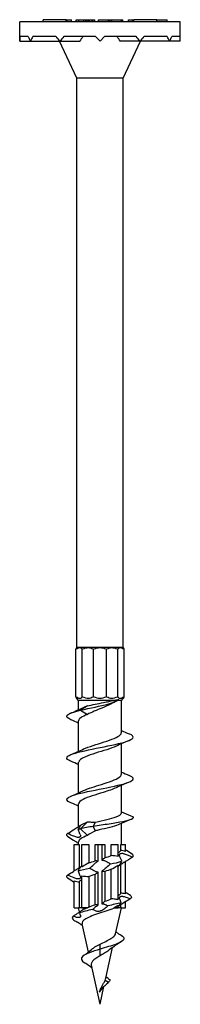
# Model space of a CAD drawing. Units: millimetres. Extents: x -18 to 53, y -243 to 2.
# Drawn here: x -10 to 10, y -116 to 2 of the extents above; entities that cross this region are included whole.
import ezdxf

# ---------------------------------------------------------------- set-up
doc = ezdxf.new("R2010")
doc.units = ezdxf.units.MM

# ---------------------------------------------------------------- blocks, each defined once
blk = doc.blocks.new('SDW22458-R50E-Front')
at = {"layer": ''}
for p, q in [((9.68, 1.78), (-9.68, 1.78)), ((-9.68, -0.56), (-9.68, 1.78)), ((-6.86, 1.78), (-6.86, 2.03)), ((-4.07, 2.03), (-6.86, 2.03)), ((-4.07, 2.03), (-3.96, 2.03)), ((-4.07, 1.78), (-4.07, 2.03)), ((-3.96, 1.78), (-3.96, 2.03)), ((-3.96, 2.03), (-3.45, 2.03)), ((-3.45, 1.78), (-3.45, 2.03)), ((-2.87, 1.78), (-2.87, 2.03)), ((-2.87, 2.03), (-2.57, 2.03)), ((-2.57, 2.03), (-1.93, 2.03)), ((-2.57, 1.78), (-2.57, 2.03)), ((-1.93, 2.03), (-1.71, 2.03)), ((-1.93, 1.78), (-1.93, 2.03)), ((-1.71, 2.03), (-1.6, 2.03)), ((-1.71, 1.78), (-1.71, 2.03)), ((-1.6, 2.03), (-1.37, 2.03)), ((-1.6, 1.78), (-1.6, 2.03)), ((-1.37, 2.03), (-1.32, 2.03)), ((-1.37, 1.78), (-1.37, 2.03)), ((-1.32, 2.03), (-1.25, 2.03)), ((-1.32, 1.78), (-1.32, 2.03)), ((-1.25, 1.78), (-1.25, 2.03)), ((-1.25, 2.03), (-0.96, 2.03)), ((-0.96, 2.03), (-0.92, 2.03)), ((-0.96, 1.78), (-0.96, 2.03)), ((-0.92, 2.03), (-0.67, 2.03)), ((-0.92, 1.78), (-0.92, 2.03)), ((-0.67, 2.03), (-0.65, 2.03)), ((-0.67, 1.78), (-0.67, 2.03)), ((-0.65, 1.78), (-0.65, 2.03)), ((-0.65, 2.03), (-0.61, 2.03)), ((-0.61, 1.78), (-0.61, 2.03)), ((-0.2, 2.03), (0.48, 2.03)), ((-0.2, 2.03), (-0.2, 2.03)), ((-0.2, 1.78), (-0.2, 2.03)), ((0.48, 2.03), (1.01, 2.03)), ((1.01, 2.03), (1.04, 2.03)), ((1.01, 1.78), (1.01, 2.03)), ((1.04, 1.78), (1.04, 2.03)), ((1.04, 2.03), (1.06, 2.03)), ((1.06, 2.03), (1.13, 2.03)), ((1.06, 1.78), (1.06, 2.03)), ((1.13, 2.03), (1.13, 2.03)), ((1.13, 2.03), (1.14, 2.03)), ((1.13, 1.78), (1.13, 2.03)), ((1.14, 2.03), (1.37, 2.03)), ((1.14, 1.78), (1.14, 2.03)), ((1.37, 2.03), (1.42, 2.03)), ((1.37, 1.78), (1.37, 2.03)), ((1.42, 2.03), (1.43, 2.03)), ((1.42, 1.78), (1.42, 2.03)), ((1.43, 2.03), (2.58, 2.03)), ((1.43, 1.78), (1.43, 2.03)), ((2.58, 1.78), (2.58, 2.03)), ((2.58, 2.03), (2.74, 2.03)), ((2.74, 2.03), (2.76, 2.03)), ((2.76, 1.78), (2.76, 2.03)), ((3.45, 2.03), (3.96, 2.03)), ((3.45, 1.78), (3.45, 2.03)), ((3.96, 2.03), (4.07, 2.03)), ((3.96, 1.78), (3.96, 2.03)), ((6.86, 2.03), (4.07, 2.03)), ((4.07, 1.78), (4.07, 2.03)), ((6.86, 2.03), (8.09, 2.03)), ((6.86, 1.78), (6.86, 2.03)), ((8.09, 1.78), (8.09, 2.03)), ((9.68, -0.56), (9.68, 1.78)), ((-8.65, 0), (-9.67, 0)), ((-5.32, 0), (-8.09, 0)), ((-0.56, 0), (-4.35, 0)), ((-0.56, 0), (0, -0.56)), ((0, -0.56), (0.56, 0)), ((4.35, 0), (0.56, 0)), ((8.09, 0), (5.32, 0)), ((9.67, 0), (8.65, 0)), ((-9.68, -0.56), (-8.39, -0.56)), ((-8.39, -0.56), (-4.84, -0.56)), ((-2.81, -5), (-4.88, -0.56)), ((-4.84, -0.56), (-2.44, -0.56)), ((4.84, -0.56), (2.44, -0.56)), ((2.81, -5), (4.88, -0.56)), ((8.39, -0.56), (4.84, -0.56)), ((9.68, -0.56), (8.39, -0.56)), ((2.81, -5), (-2.81, -5)), ((-2.81, -73.53), (-2.81, -5)), ((2.81, -73.53), (2.81, -5)), ((-2.91, -79.44), (-2.91, -73.74)), ((-2.44, -73.53), (-2.81, -73.53)), ((-1.41, -73.53), (-2.44, -73.53)), ((-2.13, -79.44), (-2.13, -73.74)), ((0, -73.53), (-1.41, -73.53)), ((-0.78, -79.44), (-0.78, -73.74)), ((1.41, -73.53), (0, -73.53)), ((0.78, -79.44), (0.78, -73.74)), ((2.44, -73.53), (1.41, -73.53)), ((2.13, -79.44), (2.13, -73.74)), ((2.81, -73.53), (2.44, -73.53)), ((2.91, -79.44), (2.91, -73.74)), ((-2.58, -79.88), (-2.81, -79.65)), ((1.61, -79.88), (-2.58, -79.88)), ((-2.58, -81.01), (-2.58, -79.88)), ((-1.52, -80.54), (-2.35, -81.06)), ((2.58, -79.88), (2.12, -79.88)), ((2.58, -79.88), (2.81, -79.65)), ((2.58, -83.79), (2.58, -79.88)), ((-2.35, -81.06), (-1.52, -81.58)), ((-2.58, -86.01), (-2.58, -82.33)), ((2.58, -88.79), (2.58, -85.11)), ((-2.58, -91.01), (-2.58, -87.33)), ((2.58, -93.48), (2.58, -90.11)), ((-2.58, -95.07), (-2.58, -92.33)), ((-1.52, -94.51), (-2.35, -95.33)), ((-0.83, -95.06), (-0.54, -94.54)), ((2.58, -97.21), (2.58, -94.68)), ((-2.35, -95.33), (-1.52, -96.15)), ((-0.54, -95.58), (-0.83, -95.06)), ((-2.58, -97.21), (-2.58, -96.9)), ((-3.1, -97.21), (-2.51, -97.21)), ((-3.1, -100.4), (-3.1, -97.21)), ((-2.51, -97.21), (-2.51, -100.02)), ((-2.19, -97.21), (-1.36, -97.21)), ((-2.19, -99.93), (-2.19, -97.21)), ((-1.36, -97.21), (-1.36, -99.45)), ((-0.58, -99.19), (-0.58, -97.21)), ((-0.58, -97.21), (-0.23, -97.21)), ((-0.23, -97.21), (0.23, -97.21)), ((-0.23, -99.24), (-0.23, -97.21)), ((0.23, -97.21), (0.58, -97.21)), ((0.23, -97.21), (0.23, -99.12)), ((0.58, -97.21), (0.58, -98.83)), ((1.36, -98.57), (1.36, -97.21)), ((1.36, -97.21), (2.19, -97.21)), ((2.19, -98.68), (2.19, -97.21)), ((2.51, -97.94), (2.51, -97.21)), ((2.51, -97.21), (3.09, -97.21)), ((3.09, -98.06), (3.09, -97.21)), ((3.09, -103.18), (3.09, -99.26)), ((-0.23, -104.51), (-0.23, -100.54)), ((0.23, -100.42), (0.23, -104.37)), ((0.58, -100.47), (0.58, -104.06)), ((1.36, -103.78), (1.36, -100.21)), ((2.19, -103.87), (2.19, -99.73)), ((2.51, -103.09), (2.51, -99.64)), ((-3.1, -104.83), (-3.1, -101.6)), ((-2.51, -101.72), (-2.51, -104.83)), ((-2.19, -104.83), (-2.19, -100.98)), ((-1.36, -101.09), (-1.36, -104.75)), ((-0.58, -104.46), (-0.58, -100.83)), ((3.09, -104.83), (3.09, -104.11)), ((-3.1, -104.83), (-2.51, -104.83)), ((-1.55, -104.83), (-2.58, -104.83)), ((-2.58, -104.83), (-2.58, -104.83)), ((-2.47, -105.34), (-2.58, -104.83)), ((-2.19, -104.83), (-1.49, -104.83)), ((1.68, -104.83), (2.19, -104.83)), ((2.58, -104.83), (1.84, -104.83)), ((1.88, -107.99), (2.58, -104.83)), ((2.19, -104.83), (2.19, -104.54)), ((2.51, -104.83), (2.51, -104.47)), ((2.51, -104.83), (3.09, -104.83)), ((2.58, -104.83), (2.58, -104.83)), ((-1.39, -110.17), (-2.15, -106.77)), ((0, -109.83), (0, -109.21)), ((0, -110.63), (0, -109.83)), ((0.7, -113.3), (1.52, -109.62)), ((0, -116.46), (-1.04, -111.76)), ((1.02, -113.83), (0.61, -113.58)), ((0, -116.46), (0.48, -114.32)), ((0.09, -114.7), (0.06, -114.62)), ((0.06, -114.82), (0.09, -114.7))]:
    blk.add_line(p, q, dxfattribs=at)
for start, end in [(176.6848, 180), (0, 3.3152)]:
    blk.add_arc((0, -0.56), 9.68, start, end, dxfattribs=at)
for centre, major_axis, ratio, start_param, end_param in [((0, -0.56), (-8.39, -8.39), 0.57735, 5.178127, 5.235988), ((0, -0.56), (-9.35, 9.35), 0.267949, 4.45059, 4.508451), ((0, -0.56), (-9.35, -9.35), 0.267949, 1.832596, 1.890457), ((0, -0.56), (-8.39, 8.39), 0.57735, 0.989336, 1.047198), ((0, -0.56), (9.35, -9.35), 0.267949, 4.392728, 4.45059), ((0, -0.56), (9.35, 9.35), 0.267949, 1.774735, 1.832596), ((2.52, 2.35), (5.89, 6.08), 0.240482, 2.185831, 2.284874), ((-2.52, 2.35), (5.89, -6.08), 0.240482, 0.856718, 0.955762), ((0, -0.56), (-8.39, 8.39), 0.57735, 4.18879, 4.246651), ((0, -0.56), (-8.39, -8.39), 0.57735, 2.094395, 2.152256)]:
    blk.add_ellipse(centre, major_axis=major_axis, ratio=ratio, start_param=start_param, end_param=end_param, dxfattribs=at)
for points, knots in [([(-2.81, -73.53), (-2.81, -73.53), (-2.84, -73.6), (-2.9, -73.71), (-2.91, -73.72), (-2.91, -73.74)], [0.37422601, 0.37422601, 0.37422601, 0.37422601, 0.44560679, 0.44560679, 0.45369156, 0.45369156, 0.45369156, 0.45369156]), ([(-2.91, -73.74), (-2.9, -73.72), (-2.88, -73.71), (-2.7, -73.6), (-2.56, -73.53), (-2.44, -73.53)], [0.29476045, 0.29476045, 0.29476045, 0.29476045, 0.30284523, 0.30284523, 0.37422601, 0.37422601, 0.37422601, 0.37422601]), ([(-2.44, -73.53), (-2.32, -73.53), (-2.22, -73.6), (-2.15, -73.71), (-2.14, -73.72), (-2.13, -73.74)], [0.37422601, 0.37422601, 0.37422601, 0.37422601, 0.44560679, 0.44560679, 0.45369156, 0.45369156, 0.45369156, 0.45369156]), ([(-2.13, -73.74), (-2.11, -73.72), (-2.08, -73.71), (-1.84, -73.6), (-1.61, -73.53), (-1.41, -73.53)], [0.29476045, 0.29476045, 0.29476045, 0.29476045, 0.30284523, 0.30284523, 0.37422601, 0.37422601, 0.37422601, 0.37422601]), ([(-1.41, -73.53), (-1.2, -73.53), (-1, -73.6), (-0.82, -73.71), (-0.8, -73.72), (-0.78, -73.74)], [0.37422601, 0.37422601, 0.37422601, 0.37422601, 0.44560679, 0.44560679, 0.45369156, 0.45369156, 0.45369156, 0.45369156]), ([(-0.78, -73.74), (-0.76, -73.72), (-0.73, -73.71), (-0.48, -73.6), (-0.24, -73.53), (0, -73.53)], [0.29476045, 0.29476045, 0.29476045, 0.29476045, 0.30284523, 0.30284523, 0.37422601, 0.37422601, 0.37422601, 0.37422601]), ([(0, -73.53), (0.24, -73.53), (0.48, -73.6), (0.73, -73.71), (0.76, -73.72), (0.78, -73.74)], [0.37422601, 0.37422601, 0.37422601, 0.37422601, 0.44560679, 0.44560679, 0.45369156, 0.45369156, 0.45369156, 0.45369156]), ([(0.78, -73.74), (0.8, -73.72), (0.82, -73.71), (1, -73.6), (1.2, -73.53), (1.41, -73.53)], [0.29476045, 0.29476045, 0.29476045, 0.29476045, 0.30284523, 0.30284523, 0.37422601, 0.37422601, 0.37422601, 0.37422601]), ([(1.41, -73.53), (1.61, -73.53), (1.84, -73.6), (2.08, -73.71), (2.11, -73.72), (2.13, -73.74)], [0.37422601, 0.37422601, 0.37422601, 0.37422601, 0.44560679, 0.44560679, 0.45369156, 0.45369156, 0.45369156, 0.45369156]), ([(2.13, -73.74), (2.14, -73.72), (2.15, -73.71), (2.22, -73.6), (2.32, -73.53), (2.44, -73.53)], [0.29476045, 0.29476045, 0.29476045, 0.29476045, 0.30284523, 0.30284523, 0.37422601, 0.37422601, 0.37422601, 0.37422601]), ([(2.44, -73.53), (2.56, -73.53), (2.7, -73.6), (2.88, -73.71), (2.9, -73.72), (2.91, -73.74)], [0.37422601, 0.37422601, 0.37422601, 0.37422601, 0.44560679, 0.44560679, 0.45369156, 0.45369156, 0.45369156, 0.45369156]), ([(2.91, -73.74), (2.91, -73.72), (2.9, -73.71), (2.84, -73.6), (2.81, -73.53), (2.81, -73.53)], [0.29476045, 0.29476045, 0.29476045, 0.29476045, 0.30284523, 0.30284523, 0.37422601, 0.37422601, 0.37422601, 0.37422601]), ([(-2.13, -79.44), (-2.14, -79.46), (-2.15, -79.47), (-2.22, -79.59), (-2.32, -79.65), (-2.56, -79.65), (-2.7, -79.59), (-2.88, -79.47), (-2.9, -79.46), (-2.91, -79.44)], [1.7973455, 1.7973455, 1.7973455, 1.7973455, 1.8054303, 1.8054303, 1.8768111, 1.8768111, 1.9481919, 1.9481919, 1.9562767, 1.9562767, 1.9562767, 1.9562767]), ([(-2.91, -79.44), (-2.91, -79.46), (-2.9, -79.47), (-2.84, -79.59), (-2.81, -79.65), (-2.81, -79.65)], [1.79734554, 1.79734554, 1.79734554, 1.79734554, 1.80543032, 1.80543032, 1.8768111, 1.8768111, 1.8768111, 1.8768111]), ([(-2.35, -81.06), (-1.21, -80.81), (0.07, -80.57), (0.96, -80.32), (1.64, -80.13), (2.1, -79.95), (2.28, -79.76)], [0, 0, 0, 0, 0.926106, 0.926106, 0.926106, 1.632309, 1.632309, 1.632309, 1.632309]), ([(-0.78, -79.44), (-0.8, -79.46), (-0.82, -79.47), (-1, -79.59), (-1.2, -79.65), (-1.61, -79.65), (-1.84, -79.59), (-2.08, -79.47), (-2.11, -79.46), (-2.13, -79.44)], [1.7973455, 1.7973455, 1.7973455, 1.7973455, 1.8054303, 1.8054303, 1.8768111, 1.8768111, 1.9481919, 1.9481919, 1.9562767, 1.9562767, 1.9562767, 1.9562767]), ([(-1.96, -80.73), (-1.9, -80.7), (-1.82, -80.66), (-1.74, -80.63), (-1.67, -80.6), (-1.59, -80.57), (-1.52, -80.54)], [14.8405313, 14.8405313, 14.8405313, 14.8405313, 14.9667603, 14.9667603, 14.9667603, 15.0796447, 15.0796447, 15.0796447, 15.0796447]), ([(-1.52, -80.54), (-1.24, -80.47), (-0.92, -80.41), (-0.26, -80.27), (0.09, -80.21), (0.64, -80.1), (0.85, -80.05), (1.25, -79.97), (1.44, -79.93), (1.61, -79.88)], [0, 0, 0, 0, 0.1046063, 0.1046063, 0.2092126, 0.2092126, 0.2759398, 0.2759398, 0.342667, 0.342667, 0.342667, 0.342667]), ([(1.69, -80.12), (1.55, -80.19), (1.41, -80.27), (0.94, -80.5), (0.59, -80.65), (-0.08, -80.93), (-0.39, -81.06), (-0.99, -81.32), (-1.27, -81.45), (-1.52, -81.58)], [0.0615152, 0.0615152, 0.0615152, 0.0615152, 0.1186291, 0.1186291, 0.2372583, 0.2372583, 0.3375565, 0.3375565, 0.4378548, 0.4378548, 0.4378548, 0.4378548]), ([(0.78, -79.44), (0.76, -79.46), (0.73, -79.47), (0.48, -79.59), (0.24, -79.65), (-0.24, -79.65), (-0.48, -79.59), (-0.73, -79.47), (-0.76, -79.46), (-0.78, -79.44)], [1.7973455, 1.7973455, 1.7973455, 1.7973455, 1.8054303, 1.8054303, 1.8768111, 1.8768111, 1.9481919, 1.9481919, 1.9562767, 1.9562767, 1.9562767, 1.9562767]), ([(2.13, -79.44), (2.11, -79.46), (2.08, -79.47), (1.84, -79.59), (1.61, -79.65), (1.2, -79.65), (1, -79.59), (0.82, -79.47), (0.8, -79.46), (0.78, -79.44)], [1.7973455, 1.7973455, 1.7973455, 1.7973455, 1.8054303, 1.8054303, 1.8768111, 1.8768111, 1.9481919, 1.9481919, 1.9562767, 1.9562767, 1.9562767, 1.9562767]), ([(1.61, -79.88), (1.69, -79.87), (1.76, -79.86), (2, -79.82), (2.15, -79.79), (2.28, -79.76)], [0.21945875, 0.21945875, 0.21945875, 0.21945875, 0.24765566, 0.24765566, 0.30846697, 0.30846697, 0.30846697, 0.30846697]), ([(2.91, -79.44), (2.9, -79.46), (2.88, -79.47), (2.7, -79.59), (2.56, -79.65), (2.32, -79.65), (2.22, -79.59), (2.15, -79.47), (2.14, -79.46), (2.13, -79.44)], [1.7973455, 1.7973455, 1.7973455, 1.7973455, 1.8054303, 1.8054303, 1.8768111, 1.8768111, 1.9481919, 1.9481919, 1.9562767, 1.9562767, 1.9562767, 1.9562767]), ([(2.81, -79.65), (2.81, -79.65), (2.84, -79.59), (2.9, -79.47), (2.91, -79.46), (2.91, -79.44)], [1.8768111, 1.8768111, 1.8768111, 1.8768111, 1.94819188, 1.94819188, 1.95627666, 1.95627666, 1.95627666, 1.95627666]), ([(-3.5, -82.21), (-3.93, -82.03), (-4.1, -81.85), (-3.94, -81.67), (-3.76, -81.46), (-3.18, -81.26), (-2.35, -81.06)], [13.636943, 13.636943, 13.636943, 13.636943, 14.315762, 14.315762, 14.315762, 15.079645, 15.079645, 15.079645, 15.079645]), ([(-3.51, -87.21), (-3.68, -87.13), (-3.82, -87.06), (-3.9, -86.99), (-4.19, -86.73), (-3.82, -86.48), (-2.96, -86.22), (-2.11, -85.97), (-0.78, -85.72), (0.49, -85.46), (1.75, -85.21), (2.91, -84.96), (3.52, -84.7), (4.12, -84.45), (4.15, -84.2), (3.6, -83.95), (3.57, -83.94), (3.54, -83.92), (3.51, -83.91)], [7.353758, 7.353758, 7.353758, 7.353758, 7.629246, 7.629246, 7.629246, 8.590477, 8.590477, 8.590477, 9.546578, 9.546578, 9.546578, 10.498324, 10.498324, 10.498324, 11.446456, 11.446456, 11.446456, 11.495798, 11.495798, 11.495798, 11.495798]), ([(-1.97, -85.73), (-1.37, -85.45), (-0.39, -85.17), (0.51, -84.88), (1.4, -84.6), (2.17, -84.32), (2.45, -84.04), (2.54, -83.96), (2.57, -83.87), (2.57, -83.79)], [8.557346, 8.557346, 8.557346, 8.557346, 9.622001, 9.622001, 9.622001, 10.683864, 10.683864, 10.683864, 10.995574, 10.995574, 10.995574, 10.995574]), ([(1.96, -85.39), (1.65, -85.53), (1.26, -85.68), (0.81, -85.82), (-0.06, -86.1), (-1.07, -86.38), (-1.74, -86.67), (-2.27, -86.89), (-2.57, -87.11), (-2.57, -87.33)], [-10.29221, -10.29221, -10.29221, -10.29221, -9.743522, -9.743522, -9.743522, -8.684196, -8.684196, -8.684196, -7.853982, -7.853982, -7.853982, -7.853982]), ([(-1.97, -90.73), (-1.44, -90.48), (-0.63, -90.24), (0.18, -89.99), (1.09, -89.7), (1.95, -89.42), (2.33, -89.14), (2.49, -89.02), (2.57, -88.91), (2.57, -88.79)], [2.274161, 2.274161, 2.274161, 2.274161, 3.210358, 3.210358, 3.210358, 4.274511, 4.274511, 4.274511, 4.712389, 4.712389, 4.712389, 4.712389]), ([(-3.51, -92.21), (-4.05, -91.98), (-4.15, -91.76), (-3.76, -91.53), (-3.32, -91.28), (-2.28, -91.02), (-1.04, -90.77), (0.18, -90.52), (1.56, -90.26), (2.55, -90.01), (3.53, -89.76), (4.08, -89.5), (3.99, -89.25), (3.95, -89.14), (3.78, -89.02), (3.5, -88.91)], [1.070572, 1.070572, 1.070572, 1.070572, 1.920797, 1.920797, 1.920797, 2.877347, 2.877347, 2.877347, 3.831592, 3.831592, 3.831592, 4.783721, 4.783721, 4.783721, 5.212613, 5.212613, 5.212613, 5.212613]), ([(1.96, -90.39), (1.56, -90.58), (1, -90.76), (0.4, -90.95), (-0.51, -91.24), (-1.48, -91.52), (-2.04, -91.8), (-2.39, -91.98), (-2.57, -92.15), (-2.57, -92.33)], [-4.009025, -4.009025, -4.009025, -4.009025, -3.296835, -3.296835, -3.296835, -2.229182, -2.229182, -2.229182, -1.570796, -1.570796, -1.570796, -1.570796]), ([(-0.54, -94.54), (0.36, -94.33), (1.35, -94.12), (1.95, -93.9), (2.35, -93.76), (2.57, -93.62), (2.57, -93.48)], [-3.351032, -3.351032, -3.351032, -3.351032, -2.282766, -2.282766, -2.282766, -1.570796, -1.570796, -1.570796, -1.570796]), ([(-1.52, -94.51), (-1.37, -94.51), (-1.21, -94.51), (-0.88, -94.53), (-0.71, -94.53), (-0.54, -94.54)], [0, 0, 0, 0, 0.0540856, 0.0540856, 0.1081588, 0.1081588, 0.1081588, 0.1081588]), ([(3.7, -93.76), (4.06, -93.91), (4.1, -94.05), (3.78, -94.2), (3.36, -94.39), (2.34, -94.58), (1.12, -94.77), (0.49, -94.86), (-0.19, -94.96), (-0.83, -95.06)], [1.181746, 1.181746, 1.181746, 1.181746, 1.906027, 1.906027, 1.906027, 2.858827, 2.858827, 2.858827, 3.351032, 3.351032, 3.351032, 3.351032]), ([(-3.92, -95.92), (-3.87, -95.89), (-3.82, -95.86), (-3.49, -95.65), (-3.21, -95.47), (-2.92, -95.28)], [1.02339446, 1.02339446, 1.02339446, 1.02339446, 1.03360381, 1.03360381, 1.0898671, 1.0898671, 1.0898671, 1.0898671]), ([(-2.92, -96.32), (-2.99, -96.3), (-3.06, -96.27), (-3.4, -96.15), (-3.67, -96.03), (-3.92, -95.92)], [-0.110097, -0.110097, -0.110097, -0.110097, -0.08607, -0.08607, 0, 0, 0, 0]), ([(-2.92, -95.28), (-2.89, -95.27), (-2.87, -95.25), (-2.77, -95.19), (-2.7, -95.15), (-2.59, -95.07), (-2.54, -95.04), (-2.47, -95), (-2.44, -94.98), (-2.39, -94.95), (-2.37, -94.95), (-2.35, -94.95), (-2.35, -94.96), (-2.36, -94.99), (-2.37, -95), (-2.38, -95.01)], [0.1940981, 0.1940981, 0.1940981, 0.1940981, 0.2033148, 0.2033148, 0.2298257, 0.2298257, 0.2512143, 0.2512143, 0.2706249, 0.2706249, 0.2904285, 0.2904285, 0.3140779, 0.3140779, 0.3221386, 0.3221386, 0.3221386, 0.3221386]), ([(-2.38, -95.01), (-2.45, -95.1), (-2.53, -95.21), (-2.62, -95.36), (-2.63, -95.38), (-2.65, -95.41)], [0.06713226, 0.06713226, 0.06713226, 0.06713226, 0.14718309, 0.14718309, 0.15985984, 0.15985984, 0.15985984, 0.15985984]), ([(-2.38, -96.04), (-2.41, -95.97), (-2.44, -95.9), (-2.53, -95.69), (-2.59, -95.55), (-2.65, -95.41)], [-0.3791491, -0.3791491, -0.3791491, -0.3791491, -0.3399775, -0.3399775, -0.2711749, -0.2711749, -0.2711749, -0.2711749]), ([(2.18, -94.85), (1.69, -95.06), (0.79, -95.27), (-0.11, -95.48), (-0.26, -95.51), (-0.4, -95.54), (-0.54, -95.58)], [2.137297, 2.137297, 2.137297, 2.137297, 3.18582, 3.18582, 3.18582, 3.351032, 3.351032, 3.351032, 3.351032]), ([(-3.92, -96.24), (-3.68, -96.39), (-3.44, -96.54), (-3.11, -96.75), (-3.01, -96.81), (-2.92, -96.88)], [-0.1944861, -0.1944861, -0.1944861, -0.1944861, -0.105309, -0.105309, -0.0684391, -0.0684391, -0.0684391, -0.0684391]), ([(-2.38, -96.04), (-2.36, -96.07), (-2.36, -96.1), (-2.35, -96.18), (-2.35, -96.22), (-2.38, -96.28), (-2.39, -96.29), (-2.42, -96.31), (-2.43, -96.32), (-2.44, -96.33), (-2.45, -96.34), (-2.47, -96.35), (-2.48, -96.35), (-2.51, -96.36), (-2.53, -96.37), (-2.6, -96.38), (-2.66, -96.38), (-2.79, -96.36), (-2.85, -96.34), (-2.92, -96.32)], [-0.1306757, -0.1306757, -0.1306757, -0.1306757, -0.1135196, -0.1135196, -0.0866639, -0.0866639, -0.0739724, -0.0739724, -0.0673416, -0.0673416, -0.0620903, -0.0620903, -0.0563215, -0.0563215, -0.0472222, -0.0472222, -0.0238671, -0.0238671, -0.0026714, -0.0026714, -0.0026714, -0.0026714]), ([(-2.92, -96.88), (-2.87, -96.91), (-2.82, -96.94), (-2.71, -97.01), (-2.65, -97.05), (-2.59, -97.09)], [-0.23855841, -0.23855841, -0.23855841, -0.23855841, -0.22123897, -0.22123897, -0.19516384, -0.19516384, -0.19516384, -0.19516384]), ([(2.38, -98.62), (2.37, -98.6), (2.37, -98.59), (2.35, -98.53), (2.35, -98.48), (2.36, -98.42), (2.38, -98.39), (2.4, -98.36), (2.41, -98.35), (2.43, -98.34), (2.44, -98.33), (2.44, -98.33), (2.45, -98.33), (2.45, -98.32), (2.45, -98.32), (2.46, -98.32), (2.46, -98.32), (2.47, -98.31), (2.47, -98.31), (2.5, -98.3), (2.52, -98.3), (2.59, -98.28), (2.64, -98.28), (2.75, -98.29), (2.82, -98.31), (2.9, -98.33), (2.91, -98.34), (2.92, -98.34)], [-0.2385681, -0.2385681, -0.2385681, -0.2385681, -0.2304455, -0.2304455, -0.2033272, -0.2033272, -0.1862449, -0.1862449, -0.177038, -0.177038, -0.1737708, -0.1737708, -0.1720032, -0.1720032, -0.1705496, -0.1705496, -0.1688391, -0.1688391, -0.1659098, -0.1659098, -0.1553124, -0.1553124, -0.1349023, -0.1349023, -0.1129683, -0.1129683, -0.1097222, -0.1097222, -0.1097222, -0.1097222]), ([(3.92, -98.42), (3.68, -98.27), (3.44, -98.12), (3.16, -97.94), (3.13, -97.92), (3.09, -97.9)], [-0.1999604, -0.1999604, -0.1999604, -0.1999604, -0.1092758, -0.1092758, -0.0962606, -0.0962606, -0.0962606, -0.0962606]), ([(-1.36, -99.45), (-1.6, -99.59), (-1.86, -99.74), (-2.12, -99.89), (-2.15, -99.91), (-2.19, -99.93)], [-0.11831433, -0.11831433, -0.11831433, -0.11831433, -0.05573011, -0.05573011, -0.04620011, -0.04620011, -0.04620011, -0.04620011]), ([(-1.27, -100.09), (-1.1, -99.94), (-0.92, -99.78), (-0.68, -99.57), (-0.61, -99.51), (-0.54, -99.45)], [-0.1999604, -0.1999604, -0.1999604, -0.1999604, -0.1092758, -0.1092758, -0.0731823, -0.0731823, -0.0731823, -0.0731823]), ([(-0.54, -99.45), (-0.49, -99.4), (-0.43, -99.36), (-0.32, -99.29), (-0.27, -99.27), (-0.23, -99.24)], [-0.19640823, -0.19640823, -0.19640823, -0.19640823, -0.16833197, -0.16833197, -0.15102769, -0.15102769, -0.15102769, -0.15102769]), ([(0.23, -99.12), (0.26, -99.12), (0.28, -99.12), (0.37, -99.12), (0.42, -99.13), (0.5, -99.16), (0.52, -99.16), (0.54, -99.17)], [-0.09871099, -0.09871099, -0.09871099, -0.09871099, -0.08943156, -0.08943156, -0.06787208, -0.06787208, -0.05825168, -0.05825168, -0.05825168, -0.05825168]), ([(0.54, -99.17), (0.59, -99.2), (0.65, -99.22), (0.89, -99.35), (1.09, -99.46), (1.27, -99.57)], [-0.1100848, -0.1100848, -0.1100848, -0.1100848, -0.0866069, -0.0866069, 0, 0, 0, 0]), ([(2.92, -99.38), (2.9, -99.39), (2.88, -99.4), (2.79, -99.45), (2.72, -99.5), (2.61, -99.57), (2.57, -99.6), (2.51, -99.64), (2.49, -99.65), (2.47, -99.66), (2.47, -99.66), (2.46, -99.67), (2.46, -99.67), (2.45, -99.67), (2.45, -99.67), (2.44, -99.68), (2.43, -99.68), (2.42, -99.69), (2.41, -99.69), (2.38, -99.71), (2.36, -99.71), (2.35, -99.7), (2.35, -99.69), (2.37, -99.66), (2.37, -99.66), (2.38, -99.65)], [-0.2505119, -0.2505119, -0.2505119, -0.2505119, -0.2443518, -0.2443518, -0.2146192, -0.2146192, -0.1932589, -0.1932589, -0.1843484, -0.1843484, -0.1809181, -0.1809181, -0.178569, -0.178569, -0.1762861, -0.1762861, -0.1730685, -0.1730685, -0.165891, -0.165891, -0.1413939, -0.1413939, -0.1184969, -0.1184969, -0.1126644, -0.1126644, -0.1126644, -0.1126644]), ([(-3.92, -100.92), (-3.68, -100.77), (-3.44, -100.62), (-3.1, -100.4), (-3.01, -100.34), (-2.92, -100.28)], [-0.1999604, -0.1999604, -0.1999604, -0.1999604, -0.1092758, -0.1092758, -0.0731823, -0.0731823, -0.0731823, -0.0731823]), ([(-2.92, -100.28), (-2.82, -100.22), (-2.72, -100.16), (-2.6, -100.08), (-2.57, -100.06), (-2.51, -100.03), (-2.5, -100.01), (-2.47, -100), (-2.47, -100), (-2.46, -99.99), (-2.46, -99.99), (-2.45, -99.99), (-2.45, -99.99), (-2.45, -99.99), (-2.44, -99.98), (-2.44, -99.98), (-2.43, -99.98), (-2.41, -99.97), (-2.39, -99.96), (-2.36, -99.95), (-2.35, -99.95), (-2.35, -99.96), (-2.36, -99.98), (-2.38, -100.01), (-2.38, -100.01), (-2.38, -100.01)], [-0.1714102, -0.1714102, -0.1714102, -0.1714102, -0.1371175, -0.1371175, -0.1203012, -0.1203012, -0.1109237, -0.1109237, -0.1078447, -0.1078447, -0.1061217, -0.1061217, -0.104659, -0.104659, -0.1029106, -0.1029106, -0.0997162, -0.0997162, -0.0868282, -0.0868282, -0.0672248, -0.0672248, -0.044609, -0.044609, -0.0441316, -0.0441316, -0.0441316, -0.0441316]), ([(-2.38, -100.01), (-2.4, -100.03), (-2.42, -100.06), (-2.51, -100.18), (-2.58, -100.29), (-2.65, -100.41)], [-0.1100848, -0.1100848, -0.1100848, -0.1100848, -0.0866069, -0.0866069, 0, 0, 0, 0]), ([(-2.65, -100.41), (-2.58, -100.56), (-2.52, -100.71), (-2.43, -100.92), (-2.4, -100.98), (-2.38, -101.04)], [-0.1999291, -0.1999291, -0.1999291, -0.1999291, -0.109005, -0.109005, -0.0731753, -0.0731753, -0.0731753, -0.0731753]), ([(-0.54, -100.49), (-0.59, -100.46), (-0.65, -100.44), (-0.89, -100.31), (-1.09, -100.2), (-1.27, -100.09)], [-0.1100859, -0.1100859, -0.1100859, -0.1100859, -0.08656, -0.08656, 0, 0, 0, 0]), ([(-0.23, -100.54), (-0.24, -100.54), (-0.25, -100.54), (-0.32, -100.54), (-0.37, -100.54), (-0.47, -100.52), (-0.5, -100.5), (-0.54, -100.49)], [-0.09341213, -0.09341213, -0.09341213, -0.09341213, -0.09030908, -0.09030908, -0.07113936, -0.07113936, -0.05576573, -0.05576573, -0.05576573, -0.05576573]), ([(0.54, -100.21), (0.49, -100.25), (0.43, -100.29), (0.33, -100.36), (0.28, -100.39), (0.23, -100.42)], [-0.18428918, -0.18428918, -0.18428918, -0.18428918, -0.15992821, -0.15992821, -0.14207312, -0.14207312, -0.14207312, -0.14207312]), ([(1.27, -99.57), (1.1, -99.72), (0.92, -99.88), (0.67, -100.09), (0.61, -100.15), (0.54, -100.21)], [-0.1999291, -0.1999291, -0.1999291, -0.1999291, -0.109005, -0.109005, -0.0731753, -0.0731753, -0.0731753, -0.0731753]), ([(1.36, -100.21), (1.6, -100.07), (1.86, -99.92), (2.12, -99.77), (2.15, -99.75), (2.19, -99.73)], [-0.11831433, -0.11831433, -0.11831433, -0.11831433, -0.05573011, -0.05573011, -0.04620011, -0.04620011, -0.04620011, -0.04620011]), ([(-2.92, -101.32), (-2.99, -101.3), (-3.06, -101.27), (-3.4, -101.15), (-3.66, -101.04), (-3.92, -100.92)], [-0.1100859, -0.1100859, -0.1100859, -0.1100859, -0.08656, -0.08656, 0, 0, 0, 0]), ([(-2.38, -101.04), (-2.36, -101.09), (-2.35, -101.13), (-2.35, -101.21), (-2.36, -101.24), (-2.39, -101.29), (-2.4, -101.3), (-2.42, -101.32), (-2.43, -101.32), (-2.44, -101.33), (-2.44, -101.33), (-2.45, -101.34), (-2.45, -101.34), (-2.46, -101.34), (-2.46, -101.34), (-2.48, -101.35), (-2.48, -101.35), (-2.51, -101.36), (-2.54, -101.37), (-2.62, -101.38), (-2.67, -101.38), (-2.79, -101.36), (-2.85, -101.34), (-2.92, -101.32)], [-0.1306352, -0.1306352, -0.1306352, -0.1306352, -0.1042899, -0.1042899, -0.0832478, -0.0832478, -0.0725664, -0.0725664, -0.0676018, -0.0676018, -0.0650253, -0.0650253, -0.0629461, -0.0629461, -0.0605849, -0.0605849, -0.0565954, -0.0565954, -0.0435463, -0.0435463, -0.0233997, -0.0233997, -0.0026713, -0.0026713, -0.0026713, -0.0026713]), ([(3.09, -103.18), (2.98, -103.15), (2.87, -103.13), (2.68, -103.1), (2.59, -103.09), (2.51, -103.09)], [-0.13431105, -0.13431105, -0.13431105, -0.13431105, -0.08623085, -0.08623085, -0.05068062, -0.05068062, -0.05068062, -0.05068062]), ([(2.19, -103.87), (2.03, -103.84), (1.87, -103.81), (1.6, -103.78), (1.48, -103.78), (1.36, -103.78)], [-0.13431105, -0.13431105, -0.13431105, -0.13431105, -0.08623085, -0.08623085, -0.05068062, -0.05068062, -0.05068062, -0.05068062]), ([(2.38, -103.8), (2.37, -103.77), (2.36, -103.75), (2.35, -103.68), (2.35, -103.63), (2.38, -103.57), (2.39, -103.55), (2.42, -103.52), (2.43, -103.51), (2.45, -103.49), (2.45, -103.49), (2.46, -103.49), (2.46, -103.49), (2.47, -103.48), (2.47, -103.48), (2.48, -103.48), (2.48, -103.48), (2.49, -103.47), (2.49, -103.47), (2.52, -103.46), (2.54, -103.46), (2.61, -103.44), (2.66, -103.44), (2.78, -103.46), (2.84, -103.47), (2.91, -103.49), (2.91, -103.49), (2.92, -103.5)], [-0.2041499, -0.2041499, -0.2041499, -0.2041499, -0.1894582, -0.1894582, -0.1631132, -0.1631132, -0.1470396, -0.1470396, -0.1376838, -0.1376838, -0.135101, -0.135101, -0.1335807, -0.1335807, -0.1322442, -0.1322442, -0.130588, -0.130588, -0.1280615, -0.1280615, -0.1173029, -0.1173029, -0.0973146, -0.0973146, -0.0757675, -0.0757675, -0.0747269, -0.0747269, -0.0747269, -0.0747269]), ([(2.92, -104.22), (2.9, -104.23), (2.89, -104.24), (2.8, -104.29), (2.73, -104.33), (2.63, -104.4), (2.59, -104.43), (2.53, -104.46), (2.51, -104.47), (2.49, -104.48), (2.49, -104.48), (2.48, -104.49), (2.47, -104.49), (2.47, -104.49), (2.47, -104.49), (2.46, -104.5), (2.46, -104.5), (2.45, -104.5), (2.45, -104.5), (2.43, -104.51), (2.41, -104.52), (2.38, -104.53), (2.36, -104.54), (2.35, -104.52), (2.35, -104.51), (2.37, -104.48), (2.37, -104.48), (2.38, -104.47)], [-0.196047, -0.196047, -0.196047, -0.196047, -0.1914061, -0.1914061, -0.1644171, -0.1644171, -0.147052, -0.147052, -0.1376371, -0.1376371, -0.1347151, -0.1347151, -0.1331199, -0.1331199, -0.1317871, -0.1317871, -0.1302189, -0.1302189, -0.1274945, -0.1274945, -0.1172351, -0.1172351, -0.0966842, -0.0966842, -0.0748556, -0.0748556, -0.0678527, -0.0678527, -0.0678527, -0.0678527]), ([(-2.92, -105.64), (-2.87, -105.61), (-2.83, -105.58), (-2.73, -105.51), (-2.67, -105.47), (-2.57, -105.41), (-2.54, -105.39), (-2.49, -105.35), (-2.48, -105.34), (-2.46, -105.33), (-2.45, -105.33), (-2.45, -105.32), (-2.44, -105.32), (-2.44, -105.32), (-2.44, -105.32), (-2.43, -105.32), (-2.43, -105.31), (-2.42, -105.31), (-2.42, -105.31), (-2.4, -105.3), (-2.38, -105.29), (-2.36, -105.28), (-2.35, -105.28), (-2.35, -105.3), (-2.36, -105.31), (-2.38, -105.33)], [-0.169093, -0.169093, -0.169093, -0.169093, -0.1533204, -0.1533204, -0.1286892, -0.1286892, -0.1123446, -0.1123446, -0.1030132, -0.1030132, -0.1003529, -0.1003529, -0.0988185, -0.0988185, -0.0974888, -0.0974888, -0.0958649, -0.0958649, -0.0927959, -0.0927959, -0.0791182, -0.0791182, -0.0600848, -0.0600848, -0.0401273, -0.0401273, -0.0401273, -0.0401273]), ([(1.84, -104.83), (1.58, -104.94), (1.27, -105.05), (0.62, -105.27), (0.28, -105.38), (-0.38, -105.61), (-0.7, -105.72), (-1.26, -105.94), (-1.51, -106.05), (-1.89, -106.28), (-2.02, -106.39), (-2.15, -106.59), (-2.17, -106.68), (-2.15, -106.77)], [0, 0, 0, 0, 0.1091886, 0.1091886, 0.2158356, 0.2158356, 0.3199501, 0.3199501, 0.4215423, 0.4215423, 0.5206237, 0.5206237, 0.5959618, 0.5959618, 0.5959618, 0.5959618]), ([(-2.15, -105.13), (-2.13, -105.11), (-2.11, -105.1), (-1.94, -105), (-1.76, -104.91), (-1.55, -104.83)], [1.160381, 1.160381, 1.160381, 1.160381, 1.174576, 1.174576, 1.2613605, 1.2613605, 1.2613605, 1.2613605]), ([(-1.36, -104.75), (-1.13, -104.66), (-0.87, -104.56), (-0.59, -104.47), (-0.59, -104.47), (-0.58, -104.46)], [0.02430846, 0.02430846, 0.02430846, 0.02430846, 0.11240117, 0.11240117, 0.11410116, 0.11410116, 0.11410116, 0.11410116]), ([(-0.23, -104.51), (-0.26, -104.5), (-0.3, -104.49), (-0.42, -104.47), (-0.5, -104.47), (-0.58, -104.46)], [-0.10165096, -0.10165096, -0.10165096, -0.10165096, -0.08623085, -0.08623085, -0.05068062, -0.05068062, -0.05068062, -0.05068062]), ([(-0.54, -104.72), (-0.54, -104.72), (-0.53, -104.71), (-0.47, -104.66), (-0.4, -104.6), (-0.29, -104.54), (-0.26, -104.52), (-0.23, -104.51)], [-0.197455, -0.197455, -0.197455, -0.197455, -0.19555851, -0.19555851, -0.16349945, -0.16349945, -0.15155779, -0.15155779, -0.15155779, -0.15155779]), ([(0.54, -104.97), (0.52, -104.98), (0.5, -105), (0.43, -105.06), (0.36, -105.1), (0.24, -105.16), (0.19, -105.19), (0.11, -105.21), (0.09, -105.22), (0.06, -105.23), (0.05, -105.23), (0.04, -105.24), (0.04, -105.24), (0.03, -105.24), (0.02, -105.24), (0.01, -105.25), (0.01, -105.25), (-0.01, -105.25), (-0.02, -105.25), (-0.1, -105.27), (-0.18, -105.28), (-0.3, -105.28), (-0.36, -105.27), (-0.46, -105.25), (-0.5, -105.24), (-0.54, -105.22)], [-0.1784634, -0.1784634, -0.1784634, -0.1784634, -0.1696879, -0.1696879, -0.1438785, -0.1438785, -0.1263806, -0.1263806, -0.1190293, -0.1190293, -0.1167155, -0.1167155, -0.1152576, -0.1152576, -0.1139118, -0.1139118, -0.112183, -0.112183, -0.1085197, -0.1085197, -0.0864084, -0.0864084, -0.0677735, -0.0677735, -0.0504412, -0.0504412, -0.0504412, -0.0504412]), ([(0.23, -104.37), (0.26, -104.36), (0.29, -104.36), (0.38, -104.37), (0.44, -104.38), (0.5, -104.4), (0.52, -104.41), (0.54, -104.41)], [-0.09874632, -0.09874632, -0.09874632, -0.09874632, -0.08728759, -0.08728759, -0.06682635, -0.06682635, -0.05826057, -0.05826057, -0.05826057, -0.05826057]), ([(-2.38, -105.72), (-2.38, -105.72), (-2.37, -105.72), (-2.35, -105.77), (-2.35, -105.82), (-2.36, -105.9), (-2.37, -105.93), (-2.4, -105.96), (-2.41, -105.97), (-2.42, -105.98), (-2.43, -105.98), (-2.43, -105.99), (-2.43, -105.99), (-2.44, -105.99), (-2.44, -105.99), (-2.45, -105.99), (-2.45, -106), (-2.46, -106), (-2.46, -106), (-2.5, -106.02), (-2.54, -106.03), (-2.62, -106.03), (-2.67, -106.03), (-2.79, -106.01), (-2.85, -105.99), (-2.92, -105.97)], [-0.1301079, -0.1301079, -0.1301079, -0.1301079, -0.128304, -0.128304, -0.1007405, -0.1007405, -0.0792711, -0.0792711, -0.0711288, -0.0711288, -0.0687306, -0.0687306, -0.0672577, -0.0672577, -0.0659234, -0.0659234, -0.064216, -0.064216, -0.0608478, -0.0608478, -0.0425665, -0.0425665, -0.0241828, -0.0241828, -0.0026831, -0.0026831, -0.0026831, -0.0026831]), ([(-2.92, -106.47), (-2.89, -106.48), (-2.86, -106.5), (-2.79, -106.54), (-2.76, -106.56), (-2.72, -106.59)], [-0.14416579, -0.14416579, -0.14416579, -0.14416579, -0.1337684, -0.1337684, -0.12011396, -0.12011396, -0.12011396, -0.12011396]), ([(2.84, -108.38), (2.65, -108.26), (2.46, -108.13), (2.16, -107.93), (2.04, -107.84), (1.93, -107.76)], [-0.1417398, -0.1417398, -0.1417398, -0.1417398, -0.0731057, -0.0731057, -0.0303726, -0.0303726, -0.0303726, -0.0303726]), ([(0, -109.21), (0.23, -109.1), (0.47, -108.99), (0.93, -108.77), (1.14, -108.66), (1.5, -108.44), (1.65, -108.33), (1.82, -108.14), (1.86, -108.07), (1.88, -107.99)], [0, 0, 0, 0, 0.0782261, 0.0782261, 0.1586609, 0.1586609, 0.2413348, 0.2413348, 0.3016609, 0.3016609, 0.3016609, 0.3016609]), ([(2.84, -108.38), (3.05, -108.66), (2.67, -108.94), (1.95, -109.21), (1.41, -109.42), (0.69, -109.62), (0, -109.83)], [7.607405, 7.607405, 7.607405, 7.607405, 8.651974, 8.651974, 8.651974, 9.424778, 9.424778, 9.424778, 9.424778]), ([(0, -109.83), (-0.94, -110.11), (-1.74, -110.39), (-2.06, -110.67), (-2.37, -110.93), (-2.25, -111.2), (-1.85, -111.46)], [0, 0, 0, 0, 1.05422, 1.05422, 1.05422, 2.052381, 2.052381, 2.052381, 2.052381]), ([(-0.97, -109.83), (-0.87, -109.74), (-0.74, -109.65), (-0.42, -109.44), (-0.21, -109.33), (0, -109.21)], [0.368475, 0.368475, 0.368475, 0.368475, 0.4231103, 0.4231103, 0.4960256, 0.4960256, 0.4960256, 0.4960256]), ([(1.1, -109.92), (1.08, -109.94), (1.07, -109.95), (0.9, -110.07), (0.72, -110.18), (0.36, -110.41), (0.18, -110.52), (0, -110.63)], [1.3688331, 1.3688331, 1.3688331, 1.3688331, 1.3772677, 1.3772677, 1.4448086, 1.4448086, 1.5097968, 1.5097968, 1.5097968, 1.5097968]), ([(0, -110.63), (-0.19, -110.73), (-0.36, -110.84), (-0.67, -111.05), (-0.8, -111.16), (-0.98, -111.37), (-1.03, -111.48), (-1.06, -111.65), (-1.05, -111.7), (-1.04, -111.76)], [0, 0, 0, 0, 0.0641328, 0.0641328, 0.126384, 0.126384, 0.1868187, 0.1868187, 0.2183048, 0.2183048, 0.2183048, 0.2183048]), ([(-0.97, -112.07), (-1.07, -111.99), (-1.17, -111.92), (-1.46, -111.72), (-1.65, -111.59), (-1.85, -111.46)], [0.0533682, 0.0533682, 0.0533682, 0.0533682, 0.0902564, 0.0902564, 0.1603932, 0.1603932, 0.1603932, 0.1603932]), ([(0.06, -114.62), (0.12, -114.49), (0.19, -114.37), (0.32, -114.14), (0.38, -114.03), (0.5, -113.8), (0.56, -113.69), (0.61, -113.58)], [0, 0, 0, 0, 0.0416468, 0.0416468, 0.0808107, 0.0808107, 0.1213016, 0.1213016, 0.1213016, 0.1213016]), ([(1.21, -113.52), (1.09, -113.44), (0.95, -113.34), (0.8, -113.22), (0.76, -113.19), (0.73, -113.16)], [-0.0717356, -0.0717356, -0.0717356, -0.0717356, -0.03906605, -0.03906605, -0.02861459, -0.02861459, -0.02861459, -0.02861459]), ([(0.06, -114.82), (0.05, -114.83), (0.03, -114.85), (0.01, -114.88), (0, -114.89), (-0.03, -114.93), (-0.05, -114.96), (-0.06, -114.99)], [0, 0, 0, 0, 0.00565083, 0.00565083, 0.01124708, 0.01124708, 0.0210123, 0.0210123, 0.0210123, 0.0210123]), ([(-0.05, -114.95), (-0.05, -114.93), (-0.04, -114.91), (-0.03, -114.86), (-0.01, -114.82), (0.02, -114.73), (0.04, -114.67), (0.06, -114.62)], [0.00395646, 0.00395646, 0.00395646, 0.00395646, 0.01058124, 0.01058124, 0.02122599, 0.02122599, 0.0402184, 0.0402184, 0.0402184, 0.0402184])]:
    blk.add_open_spline(points, degree=3, knots=knots, dxfattribs=at)
for points in [[(2.01, -79.95), (1.9, -80), (1.79, -80.06), (1.69, -80.12)], [(-3.51, -81.41), (-2.99, -81.19), (-2.47, -80.97), (-1.97, -80.73)], [(-1.52, -81.58), (-2.17, -81.83), (-2.57, -82.08), (-2.58, -82.33)], [(-2.58, -82.61), (-2.89, -82.47), (-3.2, -82.34), (-3.51, -82.21)], [(2.58, -83.51), (2.89, -83.65), (3.2, -83.78), (3.51, -83.91)], [(3.51, -84.71), (2.99, -84.92), (2.47, -85.15), (1.97, -85.39)], [(-3.51, -86.41), (-2.99, -86.19), (-2.47, -85.97), (-1.97, -85.73)], [(-2.58, -87.61), (-2.89, -87.47), (-3.2, -87.34), (-3.51, -87.21)], [(2.58, -88.51), (2.89, -88.65), (3.2, -88.78), (3.51, -88.91)], [(3.51, -89.71), (2.99, -89.92), (2.47, -90.15), (1.97, -90.39)], [(-3.51, -91.41), (-2.99, -91.19), (-2.47, -90.97), (-1.97, -90.73)], [(-2.58, -92.61), (-2.89, -92.47), (-3.2, -92.34), (-3.51, -92.21)], [(2.58, -93.31), (2.95, -93.47), (3.33, -93.62), (3.7, -93.76)], [(-2.27, -94.87), (-2.09, -94.75), (-1.83, -94.63), (-1.52, -94.51)], [(3.7, -94.23), (3.19, -94.43), (2.68, -94.64), (2.18, -94.85)], [(-3.92, -96.24), (-4.03, -96.13), (-4.03, -96.03), (-3.92, -95.92)], [(-2.65, -95.41), (-2.55, -95.38), (-2.45, -95.36), (-2.35, -95.33)], [(-2.59, -95.07), (-2.48, -95.01), (-2.38, -94.94), (-2.27, -94.87)], [(-0.83, -95.06), (-1.38, -95.14), (-1.9, -95.22), (-2.35, -95.33)], [(-0.54, -95.58), (-0.89, -95.76), (-1.23, -95.95), (-1.52, -96.15)], [(-2.58, -97.09), (-2.58, -97.09), (-2.59, -97.09), (-2.59, -97.09)], [(-1.52, -96.15), (-2.17, -96.4), (-2.57, -96.65), (-2.58, -96.9)], [(2.19, -98.2), (2.34, -98.12), (2.45, -98.03), (2.51, -97.94)], [(3.09, -98.06), (2.88, -97.99), (2.69, -97.95), (2.51, -97.94)], [(2.92, -98.34), (3.23, -98.45), (3.57, -98.58), (3.92, -98.74)], [(-1.36, -99.45), (-1.12, -99.37), (-0.86, -99.28), (-0.58, -99.19)], [(-0.23, -99.24), (-0.35, -99.22), (-0.47, -99.2), (-0.58, -99.19)], [(0.58, -98.83), (0.47, -98.92), (0.35, -99.02), (0.23, -99.12)], [(0.58, -98.83), (0.86, -98.74), (1.12, -98.65), (1.36, -98.57)], [(1.27, -99.57), (1.78, -99.47), (2.25, -99.36), (2.65, -99.25)], [(2.19, -98.68), (1.89, -98.61), (1.62, -98.58), (1.36, -98.57)], [(2.65, -99.25), (2.56, -99.05), (2.47, -98.84), (2.38, -98.62)], [(2.38, -99.65), (2.46, -99.55), (2.55, -99.41), (2.65, -99.25)], [(3.92, -98.74), (3.59, -98.95), (3.26, -99.16), (2.92, -99.38)], [(3.92, -98.74), (4.03, -98.63), (4.03, -98.53), (3.92, -98.42)], [(-2.65, -100.41), (-2.25, -100.3), (-1.78, -100.19), (-1.27, -100.09)], [(-2.59, -100.07), (-2.48, -100.01), (-2.38, -99.94), (-2.27, -99.87)], [(-2.27, -99.87), (-2.25, -99.85), (-2.22, -99.83), (-2.19, -99.82)], [(-0.58, -100.83), (-0.47, -100.74), (-0.35, -100.64), (-0.23, -100.54)], [(0.23, -100.42), (0.35, -100.44), (0.47, -100.46), (0.58, -100.47)], [(1.36, -100.21), (1.12, -100.29), (0.86, -100.38), (0.58, -100.47)], [(2.27, -99.79), (2.25, -99.81), (2.22, -99.83), (2.19, -99.84)], [(2.59, -99.59), (2.48, -99.65), (2.38, -99.72), (2.27, -99.79)], [(-3.92, -101.24), (-4.03, -101.13), (-4.03, -101.03), (-3.92, -100.92)], [(-3.92, -101.24), (-3.65, -101.41), (-3.37, -101.58), (-3.1, -101.76)], [(-3.1, -101.6), (-2.88, -101.67), (-2.69, -101.71), (-2.51, -101.72)], [(-2.19, -101.46), (-2.34, -101.54), (-2.45, -101.63), (-2.51, -101.72)], [(-2.19, -100.98), (-1.89, -101.05), (-1.62, -101.08), (-1.36, -101.09)], [(-0.58, -100.83), (-0.86, -100.92), (-1.12, -101.01), (-1.36, -101.09)], [(2.19, -103.37), (2.34, -103.28), (2.45, -103.18), (2.51, -103.09)], [(3.72, -103.4), (3.51, -103.27), (3.3, -103.14), (3.09, -103)], [(0.58, -104.06), (0.48, -104.15), (0.36, -104.25), (0.23, -104.37)], [(0.58, -104.06), (0.86, -103.97), (1.12, -103.87), (1.36, -103.78)], [(2.55, -104.22), (2.09, -104.35), (1.54, -104.48), (0.95, -104.62)], [(2.55, -104.22), (2.49, -104.08), (2.43, -103.94), (2.38, -103.8)], [(2.38, -104.47), (2.43, -104.4), (2.49, -104.31), (2.55, -104.22)], [(2.92, -103.5), (3.15, -103.57), (3.39, -103.66), (3.65, -103.77)], [(3.65, -103.77), (3.38, -103.93), (3.17, -104.06), (2.92, -104.22)], [(3.72, -103.4), (3.82, -103.52), (3.8, -103.64), (3.65, -103.77)], [(-2.5, -105.36), (-2.39, -105.28), (-2.27, -105.21), (-2.15, -105.13)], [(-0.89, -105.03), (-1.51, -105.18), (-2.06, -105.32), (-2.48, -105.47)], [(-2.38, -105.33), (-2.41, -105.37), (-2.45, -105.42), (-2.48, -105.47)], [(-1.55, -104.83), (-1.55, -104.83), (-1.55, -104.83), (-1.54, -104.83)], [(-1.36, -104.75), (-1.4, -104.78), (-1.44, -104.8), (-1.49, -104.83)], [(-0.89, -105.03), (-0.77, -104.93), (-0.66, -104.82), (-0.54, -104.72)], [(-0.54, -105.22), (-0.66, -105.16), (-0.78, -105.1), (-0.89, -105.03)], [(0.54, -104.41), (0.67, -104.47), (0.81, -104.54), (0.95, -104.62)], [(0.95, -104.62), (0.8, -104.75), (0.68, -104.85), (0.54, -104.97)], [(1.68, -104.83), (1.83, -104.74), (2, -104.64), (2.19, -104.54)], [(1.85, -104.83), (1.84, -104.83), (1.84, -104.83), (1.84, -104.83)], [(2.32, -104.59), (2.28, -104.62), (2.24, -104.65), (2.19, -104.67)], [(2.72, -104.34), (2.59, -104.42), (2.46, -104.51), (2.32, -104.59)], [(-3.24, -105.85), (-3.4, -106.01), (-3.37, -106.17), (-3.14, -106.33)], [(-3.24, -105.85), (-3.13, -105.78), (-3.02, -105.71), (-2.92, -105.64)], [(-2.92, -105.97), (-3.02, -105.93), (-3.13, -105.89), (-3.24, -105.85)], [(-3.14, -106.33), (-3.06, -106.37), (-2.99, -106.42), (-2.92, -106.47)], [(-2.1, -106.98), (-2.31, -106.85), (-2.51, -106.72), (-2.72, -106.59)], [(-2.48, -105.47), (-2.44, -105.56), (-2.41, -105.64), (-2.38, -105.72)], [(2.6, -108.91), (2.09, -109.23), (1.58, -109.56), (1.1, -109.92)], [(-1.97, -110.6), (-1.62, -110.35), (-1.28, -110.1), (-0.97, -109.83)], [(0.61, -113.58), (0.65, -113.49), (0.68, -113.39), (0.7, -113.3)], [(1.21, -113.52), (1.17, -113.62), (1.11, -113.73), (1.02, -113.83)], [(0.09, -114.7), (0.01, -114.8), (-0.04, -114.89), (-0.06, -114.99)], [(0.16, -114.67), (0.12, -114.72), (0.09, -114.77), (0.06, -114.82)], [(1.02, -113.83), (0.73, -114.12), (0.32, -114.41), (0.09, -114.7)], [(0.55, -114.25), (0.4, -114.38), (0.26, -114.52), (0.16, -114.67)], [(-0.06, -114.96), (-0.06, -114.96), (-0.06, -114.95), (-0.05, -114.95)]]:
    blk.add_open_spline(points, degree=3, dxfattribs=at)

msp = doc.modelspace()

# ---------------------------------------------------------------- block references
msp.add_blockref('SDW22458-R50E-Front', (0, 0))

doc.saveas('drawing.dxf')
